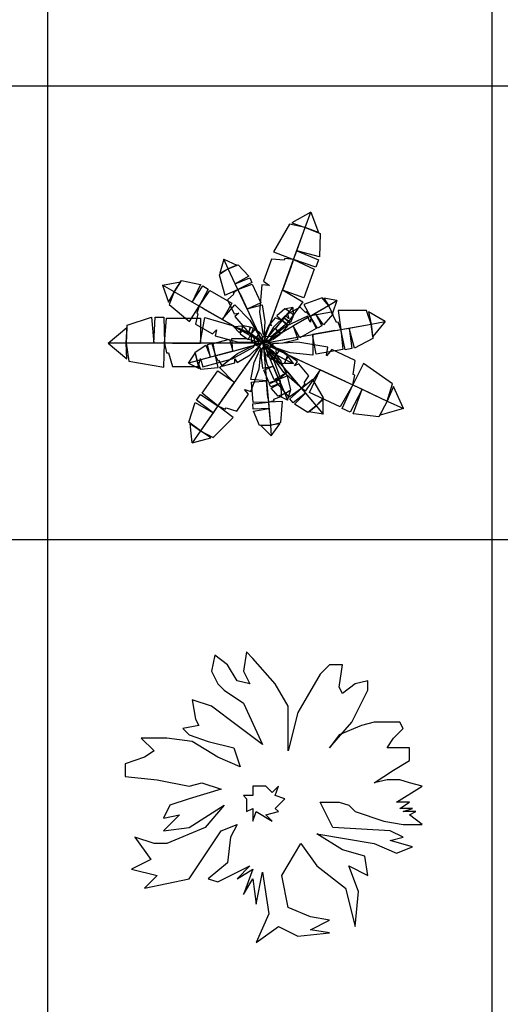
# Model space of a CAD drawing. Units: inches. Extents: x 11387 to 73799, y 694 to 39214.
# Drawn here: x 19601 to 21889, y 10228 to 14917 of the extents above; entities that cross this region are included whole.
import ezdxf

# ---------------------------------------------------------------- set-up
doc = ezdxf.new("R2010")
doc.units = ezdxf.units.IN
doc.layers.add('plca', color=7, linetype='Continuous')

# ---------------------------------------------------------------- blocks, each defined once
blk = doc.blocks.new('A$C516926BB')
for p, q in [((8.3458, 38.5194), (8.3458, 0)), ((10.4622, 38.5194), (10.4622, 0)), ((0, 13.9072), (62.4121, 13.9072)), ((0, 11.7477), (60.3118, 11.7477))]:
    blk.add_line(p, q)
blk = doc.blocks.new('A$C02403814')
for p, q in [((0.7001, 0.4739, -0.4715), (0.7377, 0.4739, -0.4715)), ((0.7133, 0.488, -0.3969), (0.7377, 0.4739, -0.3969)), ((0.7133, 0.488, -0.0921), (0.7377, 0.4739, -0.0921)), ((0.7195, 0.469, 0.0205), (0.7377, 0.4739, 0.0205)), ((0.7205, 0.4588, -0.2419), (0.7377, 0.4834, -0.2419)), ((0.7281, 0.4943, -0.0074), (0.7377, 0.4739, -0.0074)), ((0.7492, 0.5056, -0.3197), (0.7377, 0.4739, -0.3197)), ((0.7555, 0.4842, -0.0458), (0.7377, 0.4739, -0.0458)), ((0.7449, 0.4825, 0.0573), (0.7377, 0.4739, 0.0573)), ((0.7672, 0.4791, -0.1394), (0.7377, 0.4739, -0.1394)), ((0.7717, 0.458, -0.3953), (0.7377, 0.4739, -0.3953)), ((0.7522, 0.4567, -0.3217), (0.7377, 0.4739, -0.3217)), ((0.7436, 0.4601, -0.1706), (0.7377, 0.4739, -0.1706)), ((0.7396, 0.4515, -0.0455), (0.7377, 0.4739, -0.0455))]:
    blk.add_line(p, q)
at = {"extrusion": (0.721942, -0.193444, 0.664364)}
blk.add_line((0.7335, 0.4771, 0.0633), (0.7389, 0.4736, 0.0564), dxfattribs=at)
at = {"extrusion": (-0.657265, 0.176114, 0.732793)}
blk.add_line((0.7417, 0.4651, 0.0627), (0.7359, 0.4692, 0.0565), dxfattribs=at)
for points in [[(0.9647, 1.0978, -0.5061), (0.8743, 1.0467, -0.3932), (0.9384, 1.0253, -0.3724), (0.9647, 1.0978, -0.5061)], [(0.9647, 1.0978, -0.5061), (1.0012, 1.0005, -0.3932), (0.9384, 1.0253, -0.3724), (0.9647, 1.0978, -0.5061)], [(0.9384, 1.0253, -0.3724), (0.8624, 1.0414, -0.374), (0.7872, 0.9096, -0.2902), (0.8825, 0.8718, -0.2781)], [(0.9384, 1.0253, -0.3724), (1.0094, 0.9958, -0.3782), (1.0055, 0.8851, -0.3208), (0.8977, 0.9136, -0.3038)], [(0.8977, 0.9136, -0.3038), (1.0004, 0.8711, -0.3123), (0.9877, 0.8362, -0.2908), (0.8825, 0.8718, -0.2781)], [(0.5496, 0.8745, -0.1316), (0.5312, 0.8078, -0.0564), (0.5715, 0.828, -0.0425), (0.5496, 0.8745, -0.1316)], [(0.5496, 0.8745, -0.1316), (0.6127, 0.8461, -0.0564), (0.5715, 0.828, -0.0425), (0.5496, 0.8745, -0.1316)], [(0.5715, 0.828, -0.0425), (0.6188, 0.8477, -0.0464), (0.6693, 0.7938, -0.0081), (0.6051, 0.7563, 0.0032)], [(0.8825, 0.8718, -0.2781), (0.9807, 0.8269, -0.2493), (0.9309, 0.69, -0.2493), (0.8297, 0.7268, -0.2781)], [(0.5715, 0.828, -0.0425), (0.5281, 0.7997, -0.0435), (0.555, 0.7022, 0.0123), (0.6177, 0.7294, 0.0204)], [(0.2585, 0.7505, -0.2474), (0.3436, 0.7664, -0.1534), (0.3142, 0.7184, -0.136), (0.2585, 0.7505, -0.2474)], [(0.2585, 0.7505, -0.5522), (0.3436, 0.7664, -0.4582), (0.3142, 0.7184, -0.4408), (0.2585, 0.7505, -0.5522)], [(0.2585, 0.7505, -0.2474), (0.2873, 0.6689, -0.1534), (0.3142, 0.7184, -0.136), (0.2585, 0.7505, -0.2474)], [(0.2585, 0.7505, -0.5522), (0.2873, 0.6689, -0.4582), (0.3142, 0.7184, -0.4408), (0.2585, 0.7505, -0.5522)], [(0.3142, 0.7184, -0.4408), (0.3487, 0.7724, -0.4457), (0.439, 0.7532, -0.3978), (0.3999, 0.6689, -0.3837)], [(0.3142, 0.7184, -0.136), (0.3487, 0.7724, -0.1409), (0.439, 0.7532, -0.093), (0.3999, 0.6689, -0.0789)], [(0.6051, 0.7563, 0.0032), (0.6735, 0.7848, -0.0024), (0.684, 0.7624, 0.0119), (0.6177, 0.7294, 0.0204)], [(0.6177, 0.7294, 0.0204), (0.6851, 0.7547, 0.0396), (0.7264, 0.6668, 0.0396), (0.6614, 0.6363, 0.0204)], [(0.3142, 0.7184, -0.4408), (0.29, 0.6584, -0.4421), (0.3873, 0.5776, -0.3723), (0.4321, 0.6503, -0.3623)], [(0.3142, 0.7184, -0.136), (0.29, 0.6584, -0.1373), (0.3873, 0.5776, -0.0675), (0.4321, 0.6503, -0.0575)], [(0.3999, 0.6689, -0.3837), (0.4497, 0.747, -0.3907), (0.4765, 0.7315, -0.3728), (0.4321, 0.6503, -0.3623)], [(0.3999, 0.6689, -0.0789), (0.4497, 0.747, -0.0859), (0.4765, 0.7315, -0.068), (0.4321, 0.6503, -0.0575)], [(0.4321, 0.6503, -0.3623), (0.4831, 0.7244, -0.3382), (0.5883, 0.6637, -0.3382), (0.5435, 0.586, -0.3623)], [(0.4321, 0.6503, -0.0575), (0.4831, 0.7244, -0.0334), (0.5883, 0.6637, -0.0334), (0.5435, 0.586, -0.0575)], [(1.0482, 0.6532, -0.078), (1.019, 0.6906, -0.079), (0.932, 0.6584, -0.0278), (0.9618, 0.6033, -0.0204)], [(1.089, 0.6767, -0.1597), (1.0266, 0.6884, -0.0907), (1.0482, 0.6532, -0.078), (1.089, 0.6767, -0.1597)], [(1.089, 0.6767, -0.1597), (1.0679, 0.6169, -0.0907), (1.0482, 0.6532, -0.078), (1.089, 0.6767, -0.1597)], [(0.8629, 0.6241, 0.0397), (0.8409, 0.6378, 0.0392), (0.8024, 0.6049, 0.0672), (0.828, 0.5823, 0.0712)], [(0.8629, 0.6241, 0.0397), (0.8818, 0.6069, 0.0378), (0.8681, 0.5726, 0.0569), (0.8375, 0.5937, 0.0626)], [(0.8793, 0.6439, -0.0048), (0.8452, 0.6381, 0.0328), (0.8629, 0.6241, 0.0397), (0.8793, 0.6439, -0.0048)], [(0.8793, 0.6439, -0.0048), (0.8798, 0.6093, 0.0328), (0.8629, 0.6241, 0.0397), (0.8793, 0.6439, -0.0048)], [(0.9853, 0.6169, -0.0361), (1.0167, 0.5566, -0.0412), (0.997, 0.5453, -0.0282), (0.9618, 0.6033, -0.0204)], [(1.0482, 0.6532, -0.078), (1.0699, 0.6115, -0.0816), (1.0245, 0.5612, -0.0465), (0.9853, 0.6169, -0.0361)], [(1.2513, 0.5645, -0.1863), (1.23, 0.6301, -0.1876), (1.0951, 0.6294, -0.1131), (1.1083, 0.5392, -0.1024)], [(1.3188, 0.5764, -0.305), (1.2394, 0.6233, -0.2047), (1.2513, 0.5645, -0.1863), (1.3188, 0.5764, -0.305)], [(0.0857, 0.4739, -0.53), (0.0895, 0.5593, -0.5365), (0.2066, 0.5972, -0.4727), (0.2177, 0.4739, -0.4538)], [(0.2177, 0.4739, -0.4538), (0.2231, 0.5972, -0.4632), (0.2643, 0.5972, -0.4394), (0.2672, 0.4739, -0.4252)], [(0.2672, 0.4739, -0.4252), (0.2767, 0.5935, -0.3932), (0.4387, 0.5935, -0.3932), (0.4387, 0.4739, -0.4252)], [(0.828, 0.5823, 0.0712), (0.8538, 0.5571, 0.0808), (0.8227, 0.5198, 0.0808), (0.7951, 0.5428, 0.0712)], [(0.8375, 0.5937, 0.0626), (0.8649, 0.5688, 0.0598), (0.857, 0.5593, 0.0669), (0.828, 0.5823, 0.0712)], [(0.9618, 0.6033, -0.0204), (0.9901, 0.5437, -0.0028), (0.913, 0.4991, -0.0028), (0.8801, 0.5561, -0.0204)], [(1.2513, 0.5645, -0.1863), (1.2602, 0.4967, -0.1914), (1.1732, 0.4505, -0.1404), (1.1473, 0.5461, -0.1253)], [(1.3188, 0.5764, -0.305), (1.2602, 0.5051, -0.2047), (1.2513, 0.5645, -0.1863), (1.3188, 0.5764, -0.305)], [(0, 0.4739, -0.6785), (0.0877, 0.5489, -0.5531), (0.0857, 0.4739, -0.53), (0, 0.4739, -0.6785)], [(0.5966, 0.5539, 0.1565), (0.6391, 0.5565, 0.1582), (0.6356, 0.5386, 0.1655), (0.5966, 0.5539, 0.1565)], [(0.5966, 0.5539, 0.1565), (0.6243, 0.5225, 0.1644), (0.6356, 0.5386, 0.1655), (0.5966, 0.5539, 0.1565)], [(0.6356, 0.5386, 0.1655), (0.6286, 0.5182, 0.1666), (0.6662, 0.4914, 0.1529), (0.6803, 0.5162, 0.1498)], [(0.6356, 0.5386, 0.1655), (0.6434, 0.5578, 0.1602), (0.6753, 0.5521, 0.1479), (0.6681, 0.5223, 0.1541)], [(0.6681, 0.5223, 0.1541), (0.6794, 0.5501, 0.1465), (0.6895, 0.545, 0.1429), (0.6803, 0.5162, 0.1498)], [(0.6803, 0.5162, 0.1498), (0.6993, 0.5408, 0.1485), (0.7223, 0.5253, 0.119), (0.7047, 0.4998, 0.1186)], [(1.1083, 0.5392, -0.1024), (1.1174, 0.4437, -0.0768), (0.9899, 0.4212, -0.0768), (0.9733, 0.5154, -0.1024)], [(1.1473, 0.5461, -0.1253), (1.1602, 0.4482, -0.1328), (1.1277, 0.4425, -0.1137), (1.1083, 0.5392, -0.1024)], [(0, 0.4739, -0.6785), (0.0877, 0.3988, -0.5531), (0.0857, 0.4739, -0.53), (0, 0.4739, -0.6785)], [(0.0857, 0.4739, -0.53), (0.0977, 0.3885, -0.5317), (0.2639, 0.36, -0.4386), (0.2672, 0.4739, -0.4252)], [(0.4865, 0.4066, 0.0294), (0.4732, 0.4669, 0.0247), (0.4931, 0.4722, 0.0366), (0.5105, 0.413, 0.0436)], [(0.5105, 0.413, 0.0436), (0.4996, 0.472, 0.0597), (0.5778, 0.493, 0.0597), (0.5933, 0.4352, 0.0436)], [(0.3814, 0.3784, -0.083), (0.414, 0.426, -0.0203), (0.4228, 0.3895, -0.0087), (0.3814, 0.3784, -0.083)], [(0.4228, 0.3895, -0.0087), (0.4136, 0.4312, -0.012), (0.4652, 0.4647, 0.0199), (0.4865, 0.4066, 0.0294)], [(0.8001, 0.4188, 0.142), (0.7802, 0.3951, 0.1408), (0.7555, 0.4131, 0.1143), (0.774, 0.4379, 0.1139)], [(0.845, 0.394, 0.1525), (0.8529, 0.414, 0.1542), (0.8154, 0.4429, 0.1454), (0.8001, 0.4188, 0.142)], [(0.3814, 0.3784, -0.083), (0.4335, 0.3535, -0.0203), (0.4228, 0.3895, -0.0087), (0.3814, 0.3784, -0.083)], [(0.4228, 0.3895, -0.0087), (0.4396, 0.3498, -0.0096), (0.5236, 0.3576, 0.0369), (0.5105, 0.413, 0.0436)], [(0.8124, 0.4121, 0.1449), (0.7995, 0.3852, 0.1366), (0.7893, 0.3908, 0.1342), (0.8001, 0.4188, 0.142)], [(0.845, 0.394, 0.1525), (0.8361, 0.3754, 0.1468), (0.8035, 0.3829, 0.1375), (0.8124, 0.4121, 0.1449)], [(0.8825, 0.3779, 0.1393), (0.8403, 0.3767, 0.1445), (0.845, 0.394, 0.1525), (0.8825, 0.3779, 0.1393)], [(0.8825, 0.3779, 0.1393), (0.8568, 0.4097, 0.1514), (0.845, 0.394, 0.1525), (0.8825, 0.3779, 0.1393)], [(1.3285, 0.1984, -0.4538), (1.3538, 0.2808, -0.4555), (1.2151, 0.3769, -0.3624), (1.1641, 0.2751, -0.349)], [(0.5218, 0.1751, -0.205), (0.4478, 0.2362, -0.1793), (0.5221, 0.3423, -0.1793), (0.6005, 0.2875, -0.205)], [(0.8118, 0.3009, -0.1521), (0.7663, 0.2856, -0.1393), (0.7408, 0.3451, -0.1393), (0.7848, 0.3639, -0.1521)], [(0.92, 0.2584, -0.294), (0.8615, 0.2164, -0.2747), (0.7988, 0.2906, -0.2747), (0.8536, 0.3369, -0.294)], [(1.1641, 0.2751, -0.349), (1.1049, 0.1707, -0.317), (0.9581, 0.2391, -0.317), (1.0087, 0.3475, -0.349)], [(0.7623, 0.1927, -0.0177), (0.6903, 0.1921, 0.0015), (0.6818, 0.2889, 0.0015), (0.7533, 0.2952, -0.0177)], [(0.8196, 0.2827, -0.1636), (0.7734, 0.2653, -0.1673), (0.7669, 0.2804, -0.1578), (0.8118, 0.3009, -0.1521)], [(0.8404, 0.2342, -0.1941), (0.8084, 0.2221, -0.1966), (0.776, 0.2592, -0.1711), (0.8196, 0.2827, -0.1636)], [(0.8404, 0.2342, -0.1941), (0.8699, 0.2521, -0.1947), (0.8542, 0.3177, -0.1575), (0.8118, 0.3009, -0.1521)], [(0.9903, 0.1753, -0.3568), (1.0248, 0.2139, -0.3579), (0.9734, 0.301, -0.302), (0.92, 0.2584, -0.294)], [(0.8539, 0.2027, -0.2534), (0.8677, 0.2467, -0.2033), (0.8404, 0.2342, -0.1941), (0.8539, 0.2027, -0.2534)], [(0.9392, 0.2357, -0.3111), (0.8806, 0.1904, -0.3167), (0.8646, 0.2093, -0.3024), (0.92, 0.2584, -0.294)], [(0.9903, 0.1753, -0.3568), (0.9498, 0.1439, -0.3607), (0.887, 0.1828, -0.3224), (0.9392, 0.2357, -0.3111)], [(1.2089, 0.2541, -0.3776), (1.1519, 0.1446, -0.387), (1.1145, 0.1621, -0.3632), (1.1641, 0.2751, -0.349)], [(1.3285, 0.1984, -0.4538), (1.2891, 0.1225, -0.4603), (1.1668, 0.1377, -0.3965), (1.2089, 0.2541, -0.3776)], [(1.4062, 0.1621, -0.6023), (1.3585, 0.2672, -0.4769), (1.3285, 0.1984, -0.4538), (1.4062, 0.1621, -0.6023)], [(0.4385, 0.0562, -0.2888), (0.3843, 0.0978, -0.294), (0.4131, 0.192, -0.2429), (0.4991, 0.1427, -0.2278)], [(0.4991, 0.1427, -0.2278), (0.4207, 0.2028, -0.2353), (0.4396, 0.2298, -0.2162), (0.5218, 0.1751, -0.205)], [(0.7649, 0.1631, -0.0349), (0.6908, 0.1599, -0.0405), (0.6887, 0.1845, -0.0262), (0.7623, 0.1927, -0.0177)], [(0.7718, 0.0842, -0.0806), (0.8222, 0.0958, -0.0816), (0.8305, 0.1967, -0.0258), (0.7623, 0.1927, -0.0177)], [(0.8539, 0.2027, -0.2534), (0.8125, 0.2231, -0.2033), (0.8404, 0.2342, -0.1941), (0.8539, 0.2027, -0.2534)], [(1.0236, 0.136, -0.4459), (1.024, 0.2052, -0.3707), (0.9903, 0.1753, -0.3568), (1.0236, 0.136, -0.4459)], [(1.4062, 0.1621, -0.6023), (1.2951, 0.1312, -0.4769), (1.3285, 0.1984, -0.4538), (1.4062, 0.1621, -0.6023)], [(0.4385, 0.0562, -0.2888), (0.5, 0.0248, -0.2901), (0.5949, 0.1207, -0.2157), (0.5218, 0.1751, -0.205)], [(0.7718, 0.0842, -0.0806), (0.7205, 0.082, -0.0845), (0.6917, 0.15, -0.0462), (0.7649, 0.1631, -0.0349)], [(1.0236, 0.136, -0.4459), (0.9552, 0.1471, -0.3707), (0.9903, 0.1753, -0.3568), (1.0236, 0.136, -0.4459)], [(0.3992, 0, -0.4076), (0.3902, 0.0919, -0.3073), (0.4385, 0.0562, -0.2888), (0.3992, 0, -0.4076)], [(0.3992, 0, -0.4076), (0.4886, 0.023, -0.3073), (0.4385, 0.0562, -0.2888), (0.3992, 0, -0.4076)], [(0.7762, 0.033, -0.1697), (0.7268, 0.0814, -0.0945), (0.7718, 0.0842, -0.0806), (0.7762, 0.033, -0.1697)], [(0.7762, 0.033, -0.1697), (0.8165, 0.0893, -0.0945), (0.7718, 0.0842, -0.0806), (0.7762, 0.033, -0.1697)]]:
    blk.add_3dface(points)
for points, invisible_edges in [([(0.8708, 0.8396, -0.2781), (0.7774, 0.8735, -0.2515), (0.7393, 0.7688, -0.2515), (0.7675, 0.7494, -0.2604)], 9), ([(0.8766, 0.8557, -0.2781), (0.8377, 0.8698, -0.267), (0.7774, 0.8735, -0.2515), (0.8708, 0.8396, -0.2781)], 5), ([(0.8825, 0.8718, -0.2781), (0.8407, 0.8779, -0.267), (0.8377, 0.8698, -0.267), (0.8766, 0.8557, -0.2781)], 4), ([(0.8708, 0.8396, -0.2781), (0.8297, 0.7268, -0.2781), (0.7675, 0.7494, -0.2604)], 10), ([(0.8301, 0.7277, -0.278), (0.7659, 0.7489, -0.2663), (0.7309, 0.7515, -0.2619), (0.7197, 0.622, -0.2901)], 9), ([(0.6226, 0.7191, 0.0204), (0.5976, 0.7073, 0.0277), (0.5675, 0.6806, 0.0381), (0.6274, 0.7087, 0.0204)], 5), ([(0.6274, 0.7087, 0.0204), (0.5675, 0.6806, 0.0381), (0.599, 0.6133, 0.0381), (0.6215, 0.6175, 0.0322)], 9), ([(0.6177, 0.7294, 0.0204), (0.5952, 0.7125, 0.0277), (0.5976, 0.7073, 0.0277), (0.6226, 0.7191, 0.0204)], 4), ([(0.6274, 0.7087, 0.0204), (0.6614, 0.6363, 0.0204), (0.6215, 0.6175, 0.0322)], 10), ([(0.8301, 0.7277, -0.278), (0.7197, 0.622, -0.2901), (0.7361, 0.5188, -0.3153), (0.7492, 0.5056, -0.3197)], 1), ([(0.8301, 0.7277, -0.278), (0.9263, 0.6712, -0.262), (0.8545, 0.5726, -0.2887), (0.7839, 0.6008, -0.3019)], 4), ([(0.5427, 0.5865, -0.3622), (0.603, 0.6572, -0.3488), (0.6735, 0.584, -0.371), (0.6402, 0.5302, -0.382)], 4), ([(0.5427, 0.5865, -0.0574), (0.603, 0.6572, -0.044), (0.6735, 0.584, -0.0662), (0.6402, 0.5302, -0.0772)], 4), ([(0.4445, 0.6432, -0.3623), (0.4272, 0.6133, -0.353), (0.4154, 0.5643, -0.3401), (0.4568, 0.636, -0.3623)], 5), ([(0.4445, 0.6432, -0.0575), (0.4272, 0.6133, -0.0482), (0.4154, 0.5643, -0.0353), (0.4568, 0.636, -0.0575)], 5), ([(0.4568, 0.636, -0.3623), (0.4154, 0.5643, -0.3401), (0.4959, 0.5179, -0.3401), (0.5159, 0.5382, -0.3475)], 9), ([(0.4568, 0.636, -0.0575), (0.4154, 0.5643, -0.0353), (0.4959, 0.5179, -0.0353), (0.5159, 0.5382, -0.0427)], 9), ([(0.4321, 0.6503, -0.3623), (0.421, 0.6169, -0.353), (0.4272, 0.6133, -0.353), (0.4445, 0.6432, -0.3623)], 4), ([(0.4321, 0.6503, -0.0575), (0.421, 0.6169, -0.0482), (0.4272, 0.6133, -0.0482), (0.4445, 0.6432, -0.0575)], 4), ([(0.4568, 0.636, -0.3623), (0.5435, 0.586, -0.3623), (0.5159, 0.5382, -0.3475)], 10), ([(0.4568, 0.636, -0.0575), (0.5435, 0.586, -0.0575), (0.5159, 0.5382, -0.0427)], 10), ([(0.6611, 0.6369, 0.0204), (0.621, 0.6165, 0.0282), (0.6033, 0.6013, 0.0311), (0.6592, 0.535, 0.0124)], 9), ([(0.6611, 0.6369, 0.0204), (0.6592, 0.535, 0.0124), (0.7157, 0.4943, -0.0044), (0.7281, 0.4943, -0.0074)], 1), ([(0.6611, 0.6369, 0.0204), (0.7331, 0.6558, 0.0311), (0.7459, 0.5755, 0.0133), (0.6994, 0.5554, 0.0045)], 4), ([(0.9436, 0.5928, -0.0204), (0.9133, 0.6454, -0.0041), (0.8543, 0.6113, -0.0041), (0.8599, 0.5912, -0.0095)], 9), ([(0.9527, 0.598, -0.0204), (0.94, 0.6199, -0.0136), (0.9133, 0.6454, -0.0041), (0.9436, 0.5928, -0.0204)], 5), ([(0.9618, 0.6033, -0.0204), (0.9446, 0.6226, -0.0136), (0.94, 0.6199, -0.0136), (0.9527, 0.598, -0.0204)], 4), ([(1.0783, 0.534, -0.1024), (1.063, 0.6209, -0.0788), (0.9654, 0.6037, -0.0788), (0.963, 0.5734, -0.0867)], 9), ([(1.0933, 0.5366, -0.1024), (1.0869, 0.5728, -0.0926), (1.063, 0.6209, -0.0788), (1.0783, 0.534, -0.1024)], 5), ([(0.4375, 0.4739, -0.4251), (0.46, 0.5958, -0.4073), (0.5902, 0.5583, -0.4369), (0.5876, 0.4739, -0.4516)], 4), ([(0.5427, 0.5865, -0.3622), (0.5161, 0.5368, -0.3524), (0.5088, 0.5085, -0.3488), (0.6135, 0.4806, -0.3723)], 9), ([(0.5427, 0.5865, -0.0574), (0.5161, 0.5368, -0.0476), (0.5088, 0.5085, -0.044), (0.6135, 0.4806, -0.0675)], 9), ([(0.5427, 0.5865, -0.3622), (0.6135, 0.4806, -0.3723), (0.7005, 0.4791, -0.3932), (0.7133, 0.488, -0.3969)], 1), ([(0.5427, 0.5865, -0.0574), (0.6135, 0.4806, -0.0675), (0.7005, 0.4791, -0.0884), (0.7133, 0.488, -0.0921)], 1), ([(0.6402, 0.5302, -0.382), (0.6735, 0.584, -0.371), (0.7183, 0.5094, -0.392)], 9), ([(0.6402, 0.5302, -0.0772), (0.6735, 0.584, -0.0662), (0.7183, 0.5094, -0.0872)], 9), ([(0.6994, 0.5554, 0.0045), (0.7459, 0.5755, 0.0133), (0.7412, 0.5061, -0.0035)], 9), ([(0.7839, 0.6008, -0.3019), (0.7756, 0.5042, -0.3138), (0.7492, 0.5056, -0.3197)], 1), ([(0.8207, 0.5735, 0.0712), (0.7953, 0.5947, 0.0801), (0.7715, 0.5662, 0.0801), (0.7781, 0.5569, 0.0771)], 9), ([(0.7839, 0.6008, -0.3019), (0.8545, 0.5726, -0.2887), (0.7756, 0.5042, -0.3138)], 9), ([(0.8207, 0.5735, 0.0712), (0.7951, 0.5428, 0.0712), (0.7781, 0.5569, 0.0771)], 10), ([(0.8806, 0.5564, -0.0203), (0.8589, 0.5915, -0.0132), (0.8436, 0.6065, -0.0105), (0.7874, 0.5503, -0.0277)], 9), ([(0.8244, 0.5779, 0.0712), (0.8138, 0.5868, 0.0749), (0.7953, 0.5947, 0.0801), (0.8207, 0.5735, 0.0712)], 5), ([(0.828, 0.5823, 0.0712), (0.8156, 0.589, 0.0749), (0.8138, 0.5868, 0.0749), (0.8244, 0.5779, 0.0712)], 4), ([(0.9742, 0.5156, -0.1024), (0.9619, 0.5744, -0.0919), (0.9484, 0.6025, -0.088), (0.8437, 0.5535, -0.1131)], 9), ([(0.9436, 0.5928, -0.0204), (0.8801, 0.5561, -0.0204), (0.8599, 0.5912, -0.0095)], 10), ([(1.0783, 0.534, -0.1024), (0.9733, 0.5154, -0.1024), (0.963, 0.5734, -0.0867)], 10), ([(1.1083, 0.5392, -0.1024), (1.0944, 0.5742, -0.0926), (1.0869, 0.5728, -0.0926), (1.0933, 0.5366, -0.1024)], 4), ([(0.5876, 0.4739, -0.4516), (0.5902, 0.5583, -0.4369), (0.6916, 0.502, -0.4649)], 9), ([(0.6402, 0.5302, -0.382), (0.7183, 0.5094, -0.392), (0.7133, 0.488, -0.3969)], 1), ([(0.6402, 0.5302, -0.0772), (0.7183, 0.5094, -0.0872), (0.7133, 0.488, -0.0921)], 1), ([(0.6803, 0.5162, 0.1498), (0.6794, 0.5043, 0.152), (0.6807, 0.5034, 0.1503), (0.683, 0.5144, 0.1464)], 4), ([(0.6994, 0.5554, 0.0045), (0.7412, 0.5061, -0.0035), (0.7281, 0.4943, -0.0074)], 1), ([(0.7046, 0.5, 0.1188), (0.723, 0.5245, 0.1126), (0.7325, 0.505, 0.0855), (0.7211, 0.4869, 0.0871)], 4), ([(0.7953, 0.5431, 0.0712), (0.7488, 0.5224, 0.0672), (0.7422, 0.4882, 0.0588), (0.7449, 0.4825, 0.0573)], 1), ([(0.7953, 0.5431, 0.0712), (0.7776, 0.5569, 0.0751), (0.7669, 0.5617, 0.0766), (0.7488, 0.5224, 0.0672)], 9), ([(0.8806, 0.5564, -0.0203), (0.7874, 0.5503, -0.0277), (0.7546, 0.4956, -0.0431), (0.7555, 0.4842, -0.0458)], 1), ([(0.7953, 0.5431, 0.0712), (0.8191, 0.5145, 0.0766), (0.7855, 0.4917, 0.0677), (0.7665, 0.5085, 0.0633)], 4), ([(0.9742, 0.5156, -0.1024), (0.8437, 0.5535, -0.1131), (0.7716, 0.4951, -0.1355), (0.7672, 0.4791, -0.1394)], 1), ([(0.8806, 0.5564, -0.0203), (0.9035, 0.4922, -0.0105), (0.8311, 0.4742, -0.0268), (0.8092, 0.5152, -0.0349)], 4), ([(0.2672, 0.4739, -0.4252), (0.2767, 0.4279, -0.4129), (0.2863, 0.4279, -0.4129), (0.2863, 0.4739, -0.4252)], 4), ([(0.2863, 0.4739, -0.4252), (0.2863, 0.4279, -0.4129), (0.3053, 0.3635, -0.3957), (0.3053, 0.4739, -0.4252)], 5), ([(0.3053, 0.4739, -0.4252), (0.3053, 0.3635, -0.3957), (0.4291, 0.3635, -0.3957), (0.4387, 0.4003, -0.4055)], 9), ([(0.3053, 0.4739, -0.4252), (0.4387, 0.4739, -0.4252), (0.4387, 0.4003, -0.4055)], 10), ([(0.4375, 0.4739, -0.4251), (0.4398, 0.3988, -0.4121), (0.4503, 0.3613, -0.4073), (0.5899, 0.3988, -0.4386)], 9), ([(0.4375, 0.4739, -0.4251), (0.5899, 0.3988, -0.4386), (0.6913, 0.4551, -0.4665), (0.7001, 0.4739, -0.4715)], 1), ([(0.5876, 0.4739, -0.4516), (0.6916, 0.502, -0.4649), (0.7001, 0.4739, -0.4715)], 1), ([(0.5927, 0.435, 0.0437), (0.5878, 0.4968, 0.0526), (0.6555, 0.4956, 0.0378), (0.6652, 0.4545, 0.0305)], 4), ([(0.5927, 0.435, 0.0437), (0.676, 0.4185, 0.037), (0.7177, 0.4588, 0.023), (0.7195, 0.469, 0.0205)], 1), ([(0.6652, 0.4545, 0.0305), (0.6555, 0.4956, 0.0378), (0.7118, 0.4815, 0.0238)], 9), ([(0.6652, 0.4545, 0.0305), (0.7118, 0.4815, 0.0238), (0.7195, 0.469, 0.0205)], 1), ([(0.683, 0.5144, 0.1464), (0.6807, 0.5034, 0.1503), (0.6802, 0.4862, 0.1524), (0.6857, 0.5126, 0.1429)], 5), ([(0.6857, 0.5126, 0.1429), (0.6802, 0.4862, 0.1524), (0.6978, 0.4744, 0.1298), (0.701, 0.4823, 0.1249)], 9), ([(0.6857, 0.5126, 0.1429), (0.7047, 0.4998, 0.1186), (0.701, 0.4823, 0.1249)], 10), ([(0.7046, 0.5, 0.1188), (0.6998, 0.4821, 0.1237), (0.6985, 0.4724, 0.1241), (0.7164, 0.4691, 0.0919)], 9), ([(0.7046, 0.5, 0.1188), (0.7164, 0.4691, 0.0919), (0.7313, 0.4735, 0.0665), (0.7335, 0.4771, 0.0633)], 1), ([(0.7211, 0.4869, 0.0871), (0.7325, 0.505, 0.0855), (0.7363, 0.484, 0.0647)], 9), ([(0.7211, 0.4869, 0.0871), (0.7363, 0.484, 0.0647), (0.7335, 0.4771, 0.0633)], 1), ([(0.7741, 0.4378, 0.1142), (0.7614, 0.4707, 0.0902), (0.7443, 0.4684, 0.0659), (0.7417, 0.4651, 0.0627)], 1), ([(0.7665, 0.5085, 0.0633), (0.753, 0.4791, 0.0593), (0.7449, 0.4825, 0.0573)], 1), ([(0.7665, 0.5085, 0.0633), (0.7855, 0.4917, 0.0677), (0.753, 0.4791, 0.0593)], 9), ([(0.8092, 0.5152, -0.0349), (0.7673, 0.4731, -0.0422), (0.7555, 0.4842, -0.0458)], 1), ([(0.7741, 0.4378, 0.1142), (0.7799, 0.4551, 0.1196), (0.7817, 0.4647, 0.1206), (0.7614, 0.4707, 0.0902)], 9), ([(0.8559, 0.4947, -0.1235), (0.7779, 0.4581, -0.1342), (0.7672, 0.4791, -0.1394)], 1), ([(0.8092, 0.5152, -0.0349), (0.8311, 0.4742, -0.0268), (0.7673, 0.4731, -0.0422)], 9), ([(1.0097, 0.347, -0.3489), (0.9033, 0.4794, -0.3624), (0.7876, 0.4713, -0.3903), (0.7717, 0.458, -0.3953)], 1), ([(0.8559, 0.4947, -0.1235), (0.8656, 0.4279, -0.1118), (0.7779, 0.4581, -0.1342)], 9), ([(0.9742, 0.5156, -0.1024), (0.9734, 0.4164, -0.0881), (0.8656, 0.4279, -0.1118), (0.8559, 0.4947, -0.1235)], 4), ([(1.0097, 0.347, -0.3489), (1.0393, 0.416, -0.3359), (1.0457, 0.4545, -0.3311), (0.9033, 0.4794, -0.3624)], 9), ([(0.5289, 0.4179, 0.0436), (0.5933, 0.4352, 0.0436), (0.6028, 0.3996, 0.0535)], 10), ([(0.5999, 0.2867, -0.2049), (0.5303, 0.3574, -0.1906), (0.6147, 0.4255, -0.2143), (0.6688, 0.3851, -0.2261)], 4), ([(0.5927, 0.435, 0.0437), (0.6035, 0.3991, 0.0502), (0.6135, 0.3823, 0.0526), (0.676, 0.4185, 0.037)], 9), ([(0.5999, 0.2867, -0.2049), (0.719, 0.3521, -0.2156), (0.7287, 0.4444, -0.238), (0.7205, 0.4588, -0.2419)], 1), ([(0.6688, 0.3851, -0.2261), (0.6147, 0.4255, -0.2143), (0.6981, 0.4662, -0.2367)], 9), ([(0.6688, 0.3851, -0.2261), (0.6981, 0.4662, -0.2367), (0.7205, 0.4588, -0.2419)], 1), ([(0.7455, 0.3842, -0.0336), (0.6949, 0.3813, -0.0248), (0.7233, 0.4449, -0.0416)], 9), ([(0.7455, 0.3842, -0.0336), (0.7233, 0.4449, -0.0416), (0.7396, 0.4515, -0.0455)], 1), ([(0.7613, 0.4187, -0.1627), (0.7299, 0.4064, -0.1568), (0.7346, 0.4525, -0.168)], 9), ([(0.7613, 0.4187, -0.1627), (0.7346, 0.4525, -0.168), (0.7436, 0.4601, -0.1706)], 1), ([(0.7556, 0.4534, 0.0847), (0.7388, 0.4582, 0.064), (0.7417, 0.4651, 0.0627)], 1), ([(0.7556, 0.4534, 0.0847), (0.7434, 0.4358, 0.0831), (0.7388, 0.4582, 0.064)], 9), ([(0.7534, 0.2945, -0.0177), (0.7903, 0.3895, -0.0257), (0.7513, 0.4472, -0.0425), (0.7396, 0.4515, -0.0455)], 1), ([(0.7958, 0.4051, -0.3098), (0.7426, 0.4419, -0.3178), (0.7522, 0.4567, -0.3217)], 1), ([(0.7958, 0.4051, -0.3098), (0.7562, 0.3736, -0.301), (0.7426, 0.4419, -0.3178)], 9), ([(0.7741, 0.4378, 0.1142), (0.7543, 0.4144, 0.1081), (0.7434, 0.4358, 0.0831), (0.7556, 0.4534, 0.0847)], 4), ([(0.785, 0.3635, -0.1521), (0.7885, 0.4314, -0.1575), (0.7519, 0.4598, -0.1687), (0.7436, 0.4601, -0.1706)], 1), ([(0.854, 0.3364, -0.2939), (0.8293, 0.4353, -0.302), (0.7642, 0.4599, -0.3188), (0.7522, 0.4567, -0.3217)], 1), ([(0.8737, 0.4105, -0.3754), (0.7675, 0.4289, -0.3887), (0.7717, 0.458, -0.3953)], 1), ([(0.8737, 0.4105, -0.3754), (0.8357, 0.335, -0.3607), (0.7675, 0.4289, -0.3887)], 9), ([(0.7943, 0.4231, 0.1358), (0.774, 0.4379, 0.1139), (0.7789, 0.455, 0.121)], 10), ([(0.7943, 0.4231, 0.1358), (0.8017, 0.4486, 0.1463), (0.7828, 0.4624, 0.126), (0.7789, 0.455, 0.121)], 9), ([(0.785, 0.3635, -0.1521), (0.8122, 0.3762, -0.1469), (0.8243, 0.386, -0.1449), (0.7885, 0.4314, -0.1575)], 9), ([(0.7972, 0.421, 0.1389), (0.8003, 0.4316, 0.1433), (0.8017, 0.4486, 0.1463), (0.7943, 0.4231, 0.1358)], 5), ([(0.8001, 0.4188, 0.142), (0.8017, 0.4305, 0.1448), (0.8003, 0.4316, 0.1433), (0.7972, 0.421, 0.1389)], 4), ([(0.854, 0.3364, -0.2939), (0.8875, 0.3665, -0.2861), (0.9006, 0.3859, -0.2832), (0.8293, 0.4353, -0.302)], 9), ([(1.1295, 0.2912, -0.349), (1.1762, 0.3912, -0.3195), (1.064, 0.4436, -0.3195), (1.0398, 0.4142, -0.3293)], 9), ([(0.5105, 0.413, 0.0436), (0.521, 0.392, 0.0498), (0.5256, 0.3933, 0.0498), (0.5197, 0.4155, 0.0436)], 4), ([(0.5197, 0.4155, 0.0436), (0.5256, 0.3933, 0.0498), (0.5431, 0.3646, 0.0584), (0.5289, 0.4179, 0.0436)], 5), ([(0.5289, 0.4179, 0.0436), (0.5431, 0.3646, 0.0584), (0.6029, 0.3806, 0.0584), (0.6028, 0.3996, 0.0535)], 9), ([(0.7534, 0.2945, -0.0177), (0.6793, 0.3015, -0.007), (0.6949, 0.3813, -0.0248), (0.7455, 0.3842, -0.0336)], 4), ([(0.785, 0.3635, -0.1521), (0.7366, 0.3526, -0.145), (0.7299, 0.4064, -0.1568), (0.7613, 0.4187, -0.1627)], 4), ([(0.7534, 0.2945, -0.0177), (0.7981, 0.2998, -0.0099), (0.82, 0.308, -0.007), (0.7903, 0.3895, -0.0257)], 9), ([(0.854, 0.3364, -0.2939), (0.7894, 0.2994, -0.2832), (0.7562, 0.3736, -0.301), (0.7958, 0.4051, -0.3098)], 4), ([(0.8058, 0.3149, -0.1521), (0.7848, 0.3639, -0.1521), (0.8118, 0.3755, -0.1443)], 10), ([(0.8058, 0.3149, -0.1521), (0.8464, 0.3323, -0.1403), (0.8269, 0.3778, -0.1403), (0.8118, 0.3755, -0.1443)], 9), ([(1.0097, 0.347, -0.3489), (0.9378, 0.246, -0.3311), (0.8357, 0.335, -0.3607), (0.8737, 0.4105, -0.3754)], 4), ([(0.9052, 0.2758, -0.294), (0.9558, 0.3186, -0.2762), (0.9078, 0.3754, -0.2762), (0.8873, 0.3655, -0.2821)], 9), ([(1.1295, 0.2912, -0.349), (1.0087, 0.3475, -0.349), (1.0398, 0.4142, -0.3293)], 10), ([(1.1468, 0.2831, -0.349), (1.1662, 0.3248, -0.3367), (1.1762, 0.3912, -0.3195), (1.1295, 0.2912, -0.349)], 5), ([(0.5999, 0.2867, -0.2049), (0.6502, 0.2538, -0.1945), (0.6796, 0.2435, -0.1906), (0.719, 0.3521, -0.2156)], 9), ([(0.8088, 0.3079, -0.1521), (0.8257, 0.3152, -0.1472), (0.8464, 0.3323, -0.1403), (0.8058, 0.3149, -0.1521)], 5), ([(0.9052, 0.2758, -0.294), (0.8536, 0.3369, -0.294), (0.8873, 0.3655, -0.2821)], 10), ([(0.5393, 0.2001, -0.205), (0.6005, 0.2875, -0.205), (0.6487, 0.2537, -0.1892)], 10), ([(0.7603, 0.2155, -0.0177), (0.7533, 0.2952, -0.0177), (0.7973, 0.299, -0.0059)], 10), ([(0.7603, 0.2155, -0.0177), (0.8263, 0.2212), (0.8198, 0.2952), (0.7973, 0.299, -0.0059)], 9), ([(0.8118, 0.3009, -0.1521), (0.8272, 0.3117, -0.1472), (0.8257, 0.3152, -0.1472), (0.8088, 0.3079, -0.1521)], 4), ([(0.9126, 0.2671, -0.294), (0.9337, 0.285, -0.2866), (0.9558, 0.3186, -0.2762), (0.9052, 0.2758, -0.294)], 5), ([(0.92, 0.2584, -0.294), (0.9374, 0.2806, -0.2866), (0.9337, 0.285, -0.2866), (0.9126, 0.2671, -0.294)], 4), ([(1.1641, 0.2751, -0.349), (1.1749, 0.3208, -0.3367), (1.1662, 0.3248, -0.3367), (1.1468, 0.2831, -0.349)], 4), ([(0.5393, 0.2001, -0.205), (0.6116, 0.1494, -0.1813), (0.6684, 0.2306, -0.1813), (0.6487, 0.2537, -0.1892)], 9), ([(0.5218, 0.1751, -0.205), (0.5563, 0.1602, -0.1951), (0.5607, 0.1665, -0.1951), (0.5305, 0.1876, -0.205)], 4), ([(0.5305, 0.1876, -0.205), (0.5607, 0.1665, -0.1951), (0.6116, 0.1494, -0.1813), (0.5393, 0.2001, -0.205)], 5), ([(0.7613, 0.2041, -0.0177), (0.7888, 0.2065, -0.0104), (0.8263, 0.2212), (0.7603, 0.2155, -0.0177)], 5), ([(0.7623, 0.1927, -0.0177), (0.7893, 0.2008, -0.0104), (0.7888, 0.2065, -0.0104), (0.7613, 0.2041, -0.0177)], 4)]:
    blk.add_3dface(points, dxfattribs=dict(invisible_edges=invisible_edges))
blk = doc.blocks.new('A$C3B3E676E')
at = {"linetype": 'Continuous'}
for p, q in [((0.4258, 1.3686), (0.4106, 1.2925)), ((0.4866, 1.323), (0.4258, 1.3686)), ((0.5778, 1.3838), (0.5626, 1.2925)), ((0.6083, 1.3534), (0.5778, 1.3838)), ((0.5322, 1.2469), (0.4866, 1.323)), ((0.7147, 1.2317), (0.6083, 1.3534)), ((0.9732, 1.323), (0.9276, 1.2773)), ((1.034, 1.323), (0.9732, 1.323)), ((1.0188, 1.2165), (1.034, 1.323)), ((0.4106, 1.2925), (0.441, 1.2317)), ((0.5626, 1.2925), (0.5931, 1.2317)), ((0.9276, 1.2773), (0.8668, 1.1709)), ((0.441, 1.2317), (0.4714, 1.2013)), ((0.5931, 1.2317), (0.5322, 1.2469)), ((0.7755, 1.1253), (0.7147, 1.2317)), ((1.0949, 1.2317), (1.034, 1.1861)), ((1.1557, 1.2469), (1.0949, 1.2317)), ((1.1557, 1.2013), (1.1557, 1.2469)), ((0.4714, 1.2013), (0.5626, 1.1405)), ((1.034, 1.1861), (1.0188, 1.2165)), ((1.0797, 1.0492), (1.1557, 1.2013)), ((0.3193, 1.1557), (0.3345, 1.0644)), ((0.4106, 1.1253), (0.3193, 1.1557)), ((0.5626, 1.1405), (0.6539, 0.9428)), ((0.8668, 1.1709), (0.8211, 1.0949)), ((0.5322, 1.034), (0.4106, 1.1253)), ((0.7755, 0.9884), (0.7755, 1.1253)), ((0.8211, 1.0949), (0.7755, 0.9124)), ((0.3497, 1.034), (0.2737, 1.0188)), ((0.3345, 1.0644), (0.3497, 1.034)), ((0.6539, 0.9428), (0.5322, 1.034)), ((0.9732, 0.9276), (1.0797, 1.0492)), ((1.1253, 1.034), (1.0188, 0.9884)), ((1.1861, 1.0492), (1.1253, 1.034)), ((1.3078, 1.0492), (1.1861, 1.0492)), ((1.323, 1.0188), (1.3078, 1.0492)), ((0.2737, 1.0188), (0.3041, 0.9884)), ((0.3041, 0.9884), (0.3954, 0.958)), ((0.7755, 0.9124), (0.7755, 0.9884)), ((1.0188, 0.9884), (0.9732, 0.9276)), ((1.2773, 0.9732), (1.323, 1.0188)), ((0.076, 0.9732), (0.1369, 0.9124)), ((0.1977, 0.9732), (0.076, 0.9732)), ((0.3193, 0.958), (0.1977, 0.9732)), ((0.441, 0.882), (0.3193, 0.958)), ((0.3954, 0.958), (0.517, 0.9276)), ((1.2469, 0.9276), (1.2773, 0.9732)), ((0.1369, 0.9124), (0.0912, 0.882)), ((0.517, 0.9276), (0.5474, 0.8364)), ((1.3382, 0.9276), (1.2469, 0.9276)), ((1.3534, 0.9276), (1.3382, 0.9276)), ((1.3534, 0.8668), (1.3534, 0.9276)), ((0.0912, 0.882), (0, 0.8516)), ((0, 0.8516), (0, 0.7907)), ((0.5474, 0.8364), (0.441, 0.882)), ((1.2773, 0.8211), (1.3534, 0.8668)), ((1.1861, 0.7603), (1.2773, 0.8211)), ((0, 0.7907), (0.1521, 0.7755)), ((0.1521, 0.7755), (0.3041, 0.7451)), ((0.3041, 0.7451), (0.365, 0.7603)), ((0.365, 0.7603), (0.4562, 0.7299)), ((1.2469, 0.7755), (1.1861, 0.7603)), ((1.3078, 0.7755), (1.2469, 0.7755)), ((1.3534, 0.7603), (1.3078, 0.7755)), ((1.4142, 0.7451), (1.3534, 0.7603)), ((0.4562, 0.7299), (0.3041, 0.6843)), ((0.6083, 0.7451), (0.6083, 0.6995)), ((0.6691, 0.7451), (0.6083, 0.7451)), ((0.6995, 0.7147), (0.6691, 0.7451)), ((0.7299, 0.7451), (0.6995, 0.7147)), ((0.7147, 0.6995), (0.7299, 0.7451)), ((1.2925, 0.6691), (1.4142, 0.7451)), ((0.3041, 0.6843), (0.2129, 0.6539)), ((0.5626, 0.6995), (0.5778, 0.6843)), ((0.6083, 0.6995), (0.5626, 0.6995)), ((0.5778, 0.6843), (0.5778, 0.6235)), ((0.7603, 0.6843), (0.7147, 0.6995)), ((0.7147, 0.6387), (0.7603, 0.6843)), ((0.9884, 0.5474), (0.9276, 0.6691)), ((0.9276, 0.6691), (1.0188, 0.6691)), ((1.0188, 0.6691), (1.0644, 0.6539)), ((1.3534, 0.6691), (1.2925, 0.6691)), ((1.3078, 0.6387), (1.3534, 0.6691)), ((0.2129, 0.6539), (0.1825, 0.593)), ((0.3041, 0.5474), (0.4714, 0.6539)), ((0.4714, 0.6539), (0.3802, 0.5474)), ((0.5778, 0.6235), (0.6083, 0.6387)), ((0.6083, 0.6387), (0.6083, 0.5778)), ((0.6083, 0.5778), (0.6235, 0.6235)), ((0.6235, 0.6235), (0.6995, 0.5778)), ((0.6691, 0.6083), (0.7299, 0.6235)), ((0.7299, 0.6235), (0.7147, 0.6387)), ((1.0644, 0.6539), (1.0949, 0.6235)), ((1.0949, 0.6235), (1.2317, 0.5778)), ((1.3686, 0.6387), (1.3078, 0.6387)), ((1.323, 0.6235), (1.3686, 0.6387)), ((1.3838, 0.6235), (1.323, 0.6235)), ((1.3534, 0.6083), (1.3838, 0.6235)), ((0.2585, 0.6083), (0.1825, 0.5322)), ((0.1825, 0.593), (0.2585, 0.6083)), ((0.6995, 0.5778), (0.6691, 0.6083)), ((1.2317, 0.5778), (1.323, 0.5626)), ((1.4142, 0.5626), (1.3534, 0.6083)), ((0.1825, 0.5322), (0.3041, 0.5474)), ((0.3802, 0.5474), (0.1977, 0.4714)), ((0.3041, 0.3041), (0.4562, 0.5322)), ((0.4562, 0.5322), (0.5322, 0.5626)), ((0.5322, 0.5626), (0.5018, 0.5018)), ((0.9124, 0.517), (1.1861, 0.4714)), ((1.034, 0.441), (0.9124, 0.517)), ((1.2621, 0.5322), (0.9884, 0.5474)), ((1.323, 0.5018), (1.2621, 0.5322)), ((1.323, 0.5626), (1.4142, 0.5626)), ((0.0456, 0.5018), (0.1217, 0.3954)), ((0.1369, 0.4714), (0.0456, 0.5018)), ((0.1977, 0.4714), (0.1369, 0.4714)), ((0.5018, 0.5018), (0.4866, 0.3802)), ((0.7451, 0.3193), (0.8364, 0.4714)), ((0.8364, 0.4714), (0.9124, 0.365)), ((1.1861, 0.4714), (1.2925, 0.4258)), ((1.2621, 0.4866), (1.323, 0.5018)), ((1.3686, 0.4562), (1.2621, 0.4866)), ((1.1405, 0.4106), (1.034, 0.441)), ((1.2925, 0.4258), (1.3686, 0.4562)), ((0.1217, 0.3954), (0.0304, 0.3497)), ((0.4866, 0.3802), (0.3954, 0.3041)), ((1.1557, 0.3193), (1.1405, 0.4106)), ((0.0304, 0.3497), (0.1521, 0.3193)), ((0.441, 0.2889), (0.5931, 0.365)), ((0.5931, 0.365), (0.5322, 0.3041)), ((0.5322, 0.3041), (0.6083, 0.3497)), ((0.6083, 0.3497), (0.5626, 0.2281)), ((0.6235, 0.1825), (0.6539, 0.3345)), ((0.6539, 0.3345), (0.6843, 0.1369)), ((0.9124, 0.365), (1.0492, 0.2585)), ((1.0644, 0.365), (1.1557, 0.3193)), ((1.1101, 0.2433), (1.0644, 0.365)), ((0.1521, 0.3193), (0.0912, 0.2585)), ((0.0912, 0.2585), (0.3041, 0.3041)), ((0.3954, 0.3041), (0.441, 0.2889)), ((0.5626, 0.2281), (0.6083, 0.3041)), ((0.6083, 0.3041), (0.6235, 0.1825)), ((0.7755, 0.1673), (0.7451, 0.3193)), ((1.0492, 0.2585), (1.0949, 0.076)), ((1.0949, 0.076), (1.1101, 0.2433)), ((0.882, 0.1217), (0.7755, 0.1673)), ((0.6843, 0.1369), (0.6235, 0)), ((0.9732, 0.1064), (0.882, 0.1217)), ((0.882, 0.0608), (0.9732, 0.1064)), ((0.6235, 0), (0.7299, 0.076)), ((0.7299, 0.076), (0.8211, 0.0304)), ((0.9732, 0.0456), (0.882, 0.0608)), ((0.8211, 0.0304), (0.9732, 0.0456))]:
    blk.add_line(p, q, dxfattribs=at)

msp = doc.modelspace()

# ---------------------------------------------------------------- block references
at = {"xscale": 1000, "yscale": 1000, "zscale": 1000}
for name, p in [('A$C02403814', (20022.4, 12902.8)), ('A$C3B3E676E', (20103.3, 10522.3))]:
    msp.add_blockref(name, p, dxfattribs=at)
at = {"layer": 'plca', "color": 155, "true_color": 0x546d8e, "xscale": 1000, "yscale": 1000, "zscale": 1000}
msp.add_blockref('A$C516926BB', (11386.7, 694.4), dxfattribs=at)

doc.saveas('drawing.dxf')
